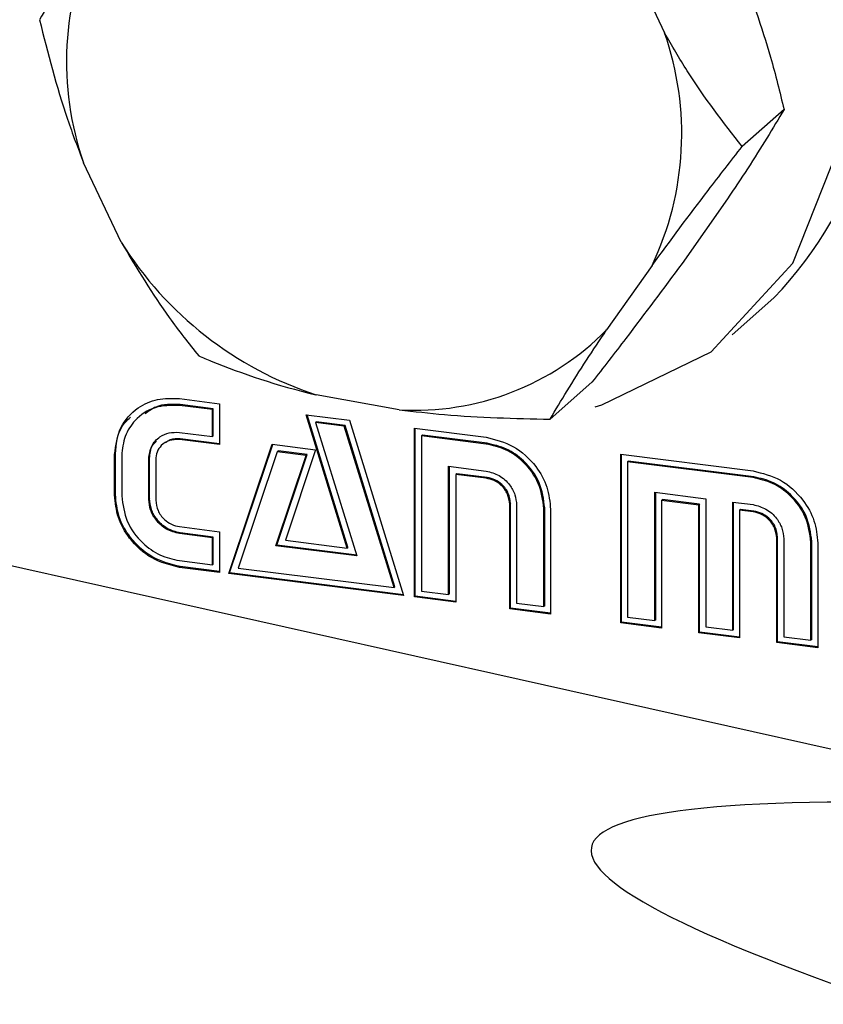
# Model space of a CAD drawing. Units: millimetres. Extents: x 11 to 419, y 1 to 296.
# Drawn here: x 105 to 105, y 121 to 122 of the extents above; entities that cross this region are included whole.
import ezdxf

# ---------------------------------------------------------------- set-up
doc = ezdxf.new("R2010")
doc.units = ezdxf.units.MM

msp = doc.modelspace()

# ---------------------------------------------------------------- linework, layer by layer
at = {"color": 7, "linetype": 'Continuous', "lineweight": 25}
for p, q in [((104.7988284317, 121.7112844018), (104.8094039015, 121.6889421415)), ((104.8430136588, 121.6673443343), (104.8312285457, 121.6569508416)), ((104.6564676473, 121.6300068236), (104.6458921774, 121.6523490839)), ((104.8270751288, 121.642171874), (104.8143104859, 121.6240441028)), ((104.8058619254, 121.623463587), (104.7930972825, 121.6053358158)), ((104.8283860121, 121.6039325982), (104.8401711251, 121.6143260909)), ((104.3888376398, 121.5918063621), (104.8565366714, 121.4872819093)), ((104.7889438656, 121.5905568482), (104.7771587525, 121.5801633555)), ((104.7346815332, 121.5828247979), (104.7113414204, 121.587039287)), ((104.6728625647, 121.5859624709), (104.6841070247, 121.5845458021)), ((104.673098267, 121.5842749017), (104.6728625647, 121.5840670319)), ((104.6821582448, 121.5828958863), (104.6728625647, 121.5840670319)), ((104.6823939471, 121.5831037561), (104.673098267, 121.5842749017)), ((104.6841070247, 121.5845458021), (104.6841070247, 121.5730062123)), ((104.6823939471, 121.5831037561), (104.6821582448, 121.5828958863)), ((104.6821582448, 121.5752944884), (104.6821582448, 121.5828958863)), ((104.6823939471, 121.5755023582), (104.6823939471, 121.5831037561)), ((104.7200717576, 121.5439031212), (104.708496005, 121.5814043329)), ((104.708496005, 121.5814043329), (104.7207538305, 121.5798599921)), ((104.7203074598, 121.544110991), (104.7088080055, 121.5813650246)), ((104.7113528162, 121.5794552816), (104.711117114, 121.5792474117)), ((104.711117114, 121.5792474117), (104.722839025, 121.5416590393)), ((104.7192727578, 121.5782198972), (104.711117114, 121.5792474117)), ((104.7195084601, 121.578427767), (104.7113528162, 121.5794552816)), ((104.7207538305, 121.5798599921), (104.7359738015, 121.5304975551)), ((104.6728625647, 121.576465634), (104.6821582448, 121.5752944884)), ((104.7195084601, 121.578427767), (104.7192727578, 121.5782198972)), ((104.7332747413, 121.5327428647), (104.7192727578, 121.5782198972)), ((104.7335104436, 121.5329507345), (104.7195084601, 121.578427767)), ((104.7390041542, 121.5776294139), (104.7592032577, 121.5750845661)), ((104.7390041542, 121.5301157666), (104.7390041542, 121.5776294139)), ((104.7392398564, 121.5303236364), (104.7392398564, 121.5775997182)), ((104.673098267, 121.5746307509), (104.6728625647, 121.5744228811)), ((104.6841070247, 121.5730062123), (104.6728625647, 121.5744228811)), ((104.6841070247, 121.5732437778), (104.673098267, 121.5746307509)), ((104.6823939471, 121.5755023582), (104.6821582448, 121.5752944884)), ((104.6867378776, 121.5367006985), (104.6989957031, 121.5731044215)), ((104.6869735798, 121.5369085683), (104.6991546679, 121.5730843939)), ((104.6989957031, 121.5731044215), (104.7111853213, 121.571568674)), ((104.7412568436, 121.5756877282), (104.7410211414, 121.5754798584)), ((104.7410211414, 121.5754798584), (104.7410211414, 121.53176691)), ((104.7592032577, 121.5731891271), (104.7410211414, 121.5754798584)), ((104.75943896, 121.5733969969), (104.7412568436, 121.5756877282)), ((104.75943896, 121.5733969969), (104.7592032577, 121.5731891271)), ((104.6548479433, 121.5704188006), (104.6546122411, 121.5702109308)), ((104.6546122411, 121.5588088339), (104.6546122411, 121.5702109308)), ((104.6548479433, 121.5590167038), (104.6548479433, 121.5704188006)), ((104.7004085685, 121.5710211573), (104.6893687304, 121.5382745021)), ((104.7002447709, 121.5447432133), (104.7087999146, 121.5702015126)), ((104.7006442707, 121.5712290272), (104.7004085685, 121.5710211573)), ((104.7085642123, 121.5699936428), (104.7004085685, 121.5710211573)), ((104.7087999146, 121.5702015126), (104.7006442707, 121.5712290272)), ((104.7111853213, 121.571568674), (104.7026983848, 121.5460919604)), ((104.7087999146, 121.5702015126), (104.7085642123, 121.5699936428)), ((104.7970583071, 121.5703152781), (104.8342994908, 121.56562333)), ((104.7970583071, 121.5228016308), (104.7970583071, 121.5703152781)), ((104.7972940093, 121.5230095007), (104.7972940093, 121.5702855824)), ((104.6566292283, 121.5699568143), (104.6566292283, 121.5585547174)), ((104.664474916, 121.5692059161), (104.6642392137, 121.5689980462)), ((104.6642392137, 121.5575959494), (104.6642392137, 121.5689980462)), ((104.664474916, 121.5578038192), (104.664474916, 121.5692059161)), ((104.6661977375, 121.5687512954), (104.6661977375, 121.5573491986)), ((104.7000090686, 121.5445353434), (104.7085642123, 121.5699936428)), ((104.7991745819, 121.5683907791), (104.7989388797, 121.5681829093)), ((104.7989388797, 121.5681829093), (104.7989388797, 121.5244699609)), ((104.8342994908, 121.563727891), (104.7989388797, 121.5681829093)), ((104.834535193, 121.5639357609), (104.7991745819, 121.5683907791)), ((104.7486311268, 121.5669196924), (104.7592032577, 121.5655877292)), ((104.7486311268, 121.530808142), (104.7486311268, 121.5669196924)), ((104.7488668291, 121.5310160118), (104.7488668291, 121.5668899968)), ((104.7508935602, 121.5648294653), (104.7506578579, 121.5646215954)), ((104.75943896, 121.5637528461), (104.7508935602, 121.5648294653)), ((104.7506578579, 121.5646215954), (104.7506578579, 121.5286475379)), ((104.7592032577, 121.5635449762), (104.7506578579, 121.5646215954)), ((104.75943896, 121.5637528461), (104.7592032577, 121.5635449762)), ((104.834535193, 121.5639357609), (104.8342994908, 121.563727891)), ((104.8066852797, 121.5596055567), (104.8210380436, 121.5577972784)), ((104.8066852797, 121.5234940062), (104.8066852797, 121.5596055567)), ((104.806920982, 121.5237018761), (104.806920982, 121.559575861)), ((104.6548479433, 121.5590167038), (104.6546122411, 121.5588088339)), ((104.664474916, 121.5578038192), (104.6642392137, 121.5575959494)), ((104.7660453238, 121.5564092475), (104.7658096216, 121.5562013777)), ((104.7660453238, 121.526946465), (104.7660453238, 121.5564092475)), ((104.8088112985, 121.5575325161), (104.8085755962, 121.5573246463)), ((104.8085755962, 121.5573246463), (104.8085755962, 121.5213505888)), ((104.8190113125, 121.5560098696), (104.8085755962, 121.5573246463)), ((104.8192470148, 121.5562177395), (104.8088112985, 121.5575325161)), ((104.8210380436, 121.5577972784), (104.8210380436, 121.5216857279)), ((104.8285798218, 121.5568471037), (104.8342994908, 121.5561264931)), ((104.8285798218, 121.5207355532), (104.8285798218, 121.5568471037)), ((104.828815524, 121.520943423), (104.828815524, 121.556817408)), ((104.7658096216, 121.5267385951), (104.7658096216, 121.5562013777)), ((104.7677584014, 121.5559558545), (104.7677584014, 121.5283983319)), ((104.7756722965, 121.555196363), (104.7754365942, 121.5549884931)), ((104.7754365942, 121.5274309705), (104.7754365942, 121.5549884931)), ((104.7756722965, 121.5276388404), (104.7756722965, 121.555196363)), ((104.7773269107, 121.5547503356), (104.7773269107, 121.5252875531)), ((104.8192470148, 121.5562177395), (104.8190113125, 121.5560098696)), ((104.8190113125, 121.5200358121), (104.8190113125, 121.5560098696)), ((104.8192470148, 121.520243682), (104.8192470148, 121.5562177395)), ((104.8307643039, 121.5547666974), (104.8305286017, 121.5545588276)), ((104.8305286017, 121.5545588276), (104.8305286017, 121.5185847701)), ((104.8342994908, 121.5540837402), (104.8305286017, 121.5545588276)), ((104.834535193, 121.55429161), (104.8307643039, 121.5547666974)), ((104.834535193, 121.55429161), (104.8342994908, 121.5540837402)), ((104.6728625647, 121.5499196669), (104.6841070247, 121.5485029981)), ((104.673098267, 121.5481633513), (104.6728625647, 121.5479554814)), ((104.6823939471, 121.5469922057), (104.673098267, 121.5481633513)), ((104.6841070247, 121.5485029981), (104.6841070247, 121.5370321548)), ((104.6821582448, 121.5467843358), (104.6728625647, 121.5479554814)), ((104.6823939471, 121.5469922057), (104.6821582448, 121.5467843358)), ((104.6821582448, 121.5391829379), (104.6821582448, 121.5467843358)), ((104.6823939471, 121.5393908078), (104.6823939471, 121.5469922057)), ((104.7026983848, 121.5460919604), (104.7200717576, 121.5439031212)), ((104.8409740619, 121.5172687658), (104.8409740619, 121.5467315483)), ((104.8412097641, 121.5174766356), (104.8412097641, 121.5469394182)), ((104.8429228418, 121.5464860251), (104.8429228418, 121.5189285025)), ((104.8508367368, 121.5457265336), (104.8506010345, 121.5455186638)), ((104.8506010345, 121.5179611412), (104.8506010345, 121.5455186638)), ((104.8508367368, 121.518169011), (104.8508367368, 121.5457265336)), ((104.8525498144, 121.5452731406), (104.8525498144, 121.515810358)), ((104.7002447709, 121.5447432133), (104.7000090686, 121.5445353434)), ((104.722839025, 121.5416590393), (104.7000090686, 121.5445353434)), ((104.7227619106, 121.5419063203), (104.7002447709, 121.5447432133)), ((104.7203074598, 121.544110991), (104.7200717576, 121.5439031212)), ((104.6728625647, 121.5403540835), (104.6821582448, 121.5391829379)), ((104.673098267, 121.5386566934), (104.6728625647, 121.5384488236)), ((104.6841070247, 121.5370321548), (104.6728625647, 121.5384488236)), ((104.6841070247, 121.5372697203), (104.673098267, 121.5386566934)), ((104.6823939471, 121.5393908078), (104.6821582448, 121.5391829379)), ((104.6869735798, 121.5369085683), (104.6867378776, 121.5367006985)), ((104.7358975922, 121.5307447221), (104.6869735798, 121.5369085683)), ((104.6893687304, 121.5382745021), (104.7332747413, 121.5327428647)), ((104.7359738015, 121.5304975551), (104.6867378776, 121.5367006985)), ((104.7335104436, 121.5329507345), (104.7332747413, 121.5327428647)), ((104.7410211414, 121.53176691), (104.7486311268, 121.530808142)), ((104.7392398564, 121.5303236364), (104.7390041542, 121.5301157666)), ((104.7506578579, 121.5286475379), (104.7390041542, 121.5301157666)), ((104.7506578579, 121.5288851035), (104.7392398564, 121.5303236364)), ((104.7488668291, 121.5310160118), (104.7486311268, 121.530808142)), ((104.7660453238, 121.526946465), (104.7658096216, 121.5267385951)), ((104.7773269107, 121.5252875531), (104.7658096216, 121.5267385951)), ((104.7773269107, 121.5255251186), (104.7660453238, 121.526946465)), ((104.7677584014, 121.5283983319), (104.7754365942, 121.5274309705)), ((104.7756722965, 121.5276388404), (104.7754365942, 121.5274309705)), ((104.7989388797, 121.5244699609), (104.8066852797, 121.5234940062)), ((104.806920982, 121.5237018761), (104.8066852797, 121.5234940062)), ((104.7972940093, 121.5230095007), (104.7970583071, 121.5228016308)), ((104.8085755962, 121.5213505888), (104.7970583071, 121.5228016308)), ((104.8085755962, 121.5215881543), (104.7972940093, 121.5230095007)), ((104.8210380436, 121.5216857279), (104.8285798218, 121.5207355532)), ((104.828815524, 121.520943423), (104.8285798218, 121.5207355532)), ((104.8192470148, 121.520243682), (104.8190113125, 121.5200358121)), ((104.8305286017, 121.5185847701), (104.8190113125, 121.5200358121)), ((104.8305286017, 121.5188223356), (104.8192470148, 121.520243682)), ((104.8429228418, 121.5189285025), (104.8506010345, 121.5179611412)), ((104.8508367368, 121.518169011), (104.8506010345, 121.5179611412)), ((104.8412097641, 121.5174766356), (104.8409740619, 121.5172687658)), ((104.8525498144, 121.515810358), (104.8409740619, 121.5172687658)), ((104.8525498144, 121.5160479236), (104.8412097641, 121.5174766356))]:
    msp.add_line(p, q, dxfattribs=at)
at = {"color": 7, "linetype": 'Continuous', "lineweight": 25, "flags": 128}
msp.add_lwpolyline([(104.7898346849, 121.5836894624), (104.7917731604, 121.5842057802), (104.8224731814, 121.5991431931), (104.8454516266, 121.624081595), (104.8582184249, 121.6563185232), (104.8593900957, 121.6923606062), (104.8488396702, 121.7283021252), (104.8277104508, 121.7602482588), (104.7982921162, 121.7847371478)], dxfattribs=at)
at = {"color": 7, "linetype": 'Continuous', "lineweight": 25}
for centre, radius, start, end in [((104.7570944201, 121.693405197), 0.1146963117373716, 316.4122167858, 62.4876397565), ((104.727205424, 121.6807856274), 0.08614221430437, 154.5318071794, 199.2755488459), ((104.7280906549, 121.660505598), 0.0861422143041989, 334.5318071794, 19.2755488459), ((104.7433251482, 121.6844090281), 0.102488171610034, 212.0605018113, 251.815833718), ((104.7391296292, 121.6583315561), 0.0756376631039498, 266.6286073997, 315.5205984992)]:
    msp.add_arc(centre, radius, start, end, dxfattribs=at)
msp.add_ellipse((108.303322794, 120.8409356485), major_axis=(3.514536220918344, -0.6186186941331471), ratio=0.0360514364, start_param=2.885066903416489, end_param=3.36758514703854, dxfattribs=at)
for points, knots in [([(104.6494341535443, 121.7178276383356), (104.6455730312888, 121.7119839414797), (104.6394816504691, 121.702764812794), (104.6350999213959, 121.6953646320362), (104.6334956236052, 121.692655177973)], [0, 0, 0, 0, 0.6338665024780856, 1, 1, 1, 1]), ([(104.8306171049573, 121.7076504284419), (104.8337012269098, 121.6991301503254), (104.8385667970898, 121.685688395503), (104.8418218681877, 121.6722606732384), (104.8430136587535, 121.6673443343219)], [0, 0, 0, 0, 0.633866502478032, 1, 1, 1, 1]), ([(104.6334956236052, 121.692655177973), (104.6358527647567, 121.6832830328162), (104.6392510538526, 121.6697712163214), (104.6443346843975, 121.656434966194), (104.6458921774014, 121.6523490838531)], [0, 0, 0, 0, 0.6936258467062361, 1, 1, 1, 1]), ([(104.8312285457364, 121.656950841583), (104.8259378699693, 121.6637358523879), (104.8183103056386, 121.6735177987169), (104.8114926538276, 121.6853247858316), (104.8094039015266, 121.6889421415118)], [0, 0, 0, 0, 0.6936258467062435, 1, 1, 1, 1]), ([(104.8430136587535, 121.6673443343219), (104.8398649501921, 121.6620832104537), (104.8353254587986, 121.6544982510795), (104.8290100169603, 121.6450626869349), (104.8270751288144, 121.6421718739593)], [0, 0, 0, 0, 0.6936258467062384, 1, 1, 1, 1]), ([(104.8058619253836, 121.6234635870293), (104.8110618789218, 121.6304880220923), (104.8192654257535, 121.6415699061099), (104.8280223444621, 121.6528286414392), (104.8312285457364, 121.656950841583)], [0, 0, 0, 0, 0.633866502478083, 1, 1, 1, 1]), ([(104.6564676472673, 121.6300068235965), (104.6608906005025, 121.6226672836872), (104.6678683366944, 121.6110882841966), (104.6754985974278, 121.6015191165035), (104.6782922914771, 121.5980155236677)], [0, 0, 0, 0, 0.6338665024781007, 1, 1, 1, 1]), ([(104.8143104859126, 121.6240441027653), (104.8091105323745, 121.6170196677023), (104.8009069855428, 121.6059377836848), (104.7921500668341, 121.5946790483554), (104.7889438655598, 121.5905568482116)], [0, 0, 0, 0, 0.6338665024780358, 1, 1, 1, 1]), ([(104.7771587525428, 121.5801633554727), (104.7803074611042, 121.5854244793409), (104.7848469524977, 121.5930094387151), (104.791162394336, 121.6024450028597), (104.7930972824819, 121.6053358158353)], [0, 0, 0, 0, 0.6936258467062337, 1, 1, 1, 1]), ([(104.6782922914771, 121.5980155236677), (104.6794686123217, 121.5975187289809), (104.6891594366708, 121.5934260105104), (104.7003605394515, 121.5896515534743), (104.7113255468699, 121.5870430632003), (104.7113414204193, 121.5870392870059)], [0, 0, 0, 0, 0.1212305929520359, 0.9987278449433729, 1, 1, 1, 1]), ([(104.6546122410885, 121.5702109307764), (104.6549688556759, 121.5728365912877), (104.6556824607883, 121.5780906802408), (104.6606131811665, 121.5833911605275), (104.6666067452208, 121.5861386830881), (104.6707775139216, 121.586021202032), (104.6728625647491, 121.5859624708985)], [0, 0, 0, 0, 0.2793929950651576, 0.5590805218915847, 0.779575519844344, 1, 1, 1, 1]), ([(104.6728625647491, 121.5840670318877), (104.670497484214, 121.5840611063268), (104.6657669781143, 121.5840492543404), (104.6604693697733, 121.5803913727282), (104.6572017479005, 121.5755093369258), (104.6568200220605, 121.5718072081726), (104.6566292282737, 121.569956814277)], [0, 0, 0, 0, 0.2795875925333183, 0.5592159726620213, 0.7796878153562461, 0.9999999999999999, 0.9999999999999999, 0.9999999999999999, 0.9999999999999999]), ([(104.6730982670095, 121.5842749017425), (104.6706710078529, 121.5843710784292), (104.6669540902902, 121.5845183559932), (104.6642202383616, 121.5824165108279), (104.6632716741113, 121.5816872338826)], [0, 0, 0, 0, 0.6530301292743216, 1, 1, 1, 1]), ([(104.7346815331869, 121.5828247979433), (104.7389284117213, 121.5823368205515), (104.7529270045561, 121.5807283458174), (104.7672093619088, 121.580395336659), (104.7771587525428, 121.5801633554727)], [0, 0, 0, 0, 0.3033789599105778, 1, 1, 1, 1]), ([(104.6548479433489, 121.5704188006311), (104.6550911777405, 121.5731368873012), (104.6554557075123, 121.5772104210927), (104.6581673977072, 121.5798462811612), (104.6590696984752, 121.5807233498502)], [0, 0, 0, 0, 0.667255216037279, 1, 1, 1, 1]), ([(104.6642392137402, 121.5689980462287), (104.6644015935421, 121.5702431273798), (104.6647264955511, 121.572734381604), (104.6670851618431, 121.5752164556204), (104.6699050367226, 121.5765345640865), (104.6718771476488, 121.5764886007699), (104.6728625647491, 121.5764656339898)], [0, 0, 0, 0, 0.2794138812514479, 0.5590728052943096, 0.7796791286447935, 1, 1, 1, 1]), ([(104.6644749160006, 121.5692059160834), (104.6645826558567, 121.5704950398812), (104.6647430780556, 121.5724145159377), (104.6660235962075, 121.5736470607904), (104.6664441159147, 121.5740518261581)], [0, 0, 0, 0, 0.6716019162988719, 0.9999999999999999, 0.9999999999999999, 0.9999999999999999, 0.9999999999999999]), ([(104.6728625647491, 121.5744228810663), (104.6719013944196, 121.5744212505632), (104.6699793129104, 121.5744179899968), (104.6677913893733, 121.5729821617429), (104.6664362460955, 121.571009676278), (104.666277205183, 121.5695037557294), (104.6661977375287, 121.5687512954249)], [0, 0, 0, 0, 0.2796437837544671, 0.5592121702113103, 0.7797524279085906, 1, 1, 1, 1]), ([(104.6730982670095, 121.574630750921), (104.672113782619, 121.5746672236094), (104.6705656546757, 121.5747245778838), (104.6694087549968, 121.5738645195016), (104.6689875501163, 121.5735513888173)], [0, 0, 0, 0, 0.6359192692516763, 1, 1, 1, 1]), ([(104.7592032577316, 121.5750845660631), (104.7618477669196, 121.5744175237975), (104.7671373322587, 121.5730833013022), (104.7730993574613, 121.5675274511611), (104.776699206002, 121.5611165926401), (104.7771177131506, 121.5568720424956), (104.7773269106994, 121.5547503356408)], [0, 0, 0, 0, 0.27961078535539, 0.5592794025215435, 0.7796987004794583, 1, 1, 1, 1]), ([(104.7754365942071, 121.5549884931329), (104.7751175806636, 121.5574095650384), (104.7744791835998, 121.5622545166951), (104.7701023511409, 121.5680941734985), (104.764781501552, 121.5719318583135), (104.761062259072, 121.572770130618), (104.7592032577316, 121.5731891270524)], [0, 0, 0, 0, 0.2794077839852676, 0.559139612034375, 0.7796432858249824, 1, 1, 1, 1]), ([(104.7756722964674, 121.5551963629877), (104.775353282924, 121.5576174348932), (104.7747148858601, 121.5624623865499), (104.7703380534012, 121.5683020433533), (104.7650172038124, 121.5721397281683), (104.7612979613323, 121.5729780004728), (104.759438959992, 121.5733969969071)], [0, 0, 0, 0, 0.2794077839852676, 0.559139612034375, 0.7796432858249824, 1, 1, 1, 1]), ([(104.7592032577316, 121.5655877291544), (104.7604479316785, 121.5652590812685), (104.7629393725225, 121.5646012328672), (104.7657528064843, 121.561986969006), (104.767464498956, 121.5589625210241), (104.7676604464763, 121.5569579485058), (104.7677584014444, 121.5559558544929)], [0, 0, 0, 0, 0.2793941777734001, 0.5592581638279918, 0.7796713507530777, 1, 1, 1, 1]), ([(104.8342994907546, 121.5656233300214), (104.8369519245061, 121.5649562022937), (104.8422569413058, 121.563621909288), (104.8482570098966, 121.5580764678018), (104.8518940861989, 121.5516583090277), (104.8523313061144, 121.5474008701451), (104.8525498144152, 121.5452731405918)], [0, 0, 0, 0, 0.2796501652434938, 0.559316071063554, 0.7797604980156417, 1, 1, 1, 1]), ([(104.7658096215554, 121.5562013776807), (104.7656896407632, 121.5571862946965), (104.7654497478983, 121.559155564614), (104.7636382145047, 121.5615105645235), (104.7614668578224, 121.5630387760759), (104.7599575994637, 121.5633762856997), (104.7592032577316, 121.5635449762309)], [0, 0, 0, 0, 0.279588217000851, 0.5590162989661037, 0.7795921374511074, 1, 1, 1, 1]), ([(104.7660453238157, 121.5564092475354), (104.7659253430236, 121.5573941645513), (104.7656854501586, 121.5593634344687), (104.763873916765, 121.5617184343783), (104.7617025600828, 121.5632466459307), (104.7601933017241, 121.5635841555545), (104.759438959992, 121.5637528460857)], [0, 0, 0, 0, 0.279588217000851, 0.5590162989661037, 0.7795921374511074, 1, 1, 1, 1]), ([(104.8506010345262, 121.5455186637796), (104.8502778001549, 121.5479442469484), (104.8496309153566, 121.5527985354117), (104.8452109329803, 121.5586197493864), (104.839888124399, 121.5624673283781), (104.836161940537, 121.5633078000277), (104.8342994907546, 121.5637278910106)], [0, 0, 0, 0, 0.2793536962446095, 0.5590669667816377, 0.7796094712028356, 1, 1, 1, 1]), ([(104.8508367367865, 121.5457265336344), (104.8505135024153, 121.5481521168032), (104.8498666176169, 121.5530064052665), (104.8454466352406, 121.5588276192412), (104.8401238266594, 121.5626751982329), (104.8363976427973, 121.5635156698825), (104.8345351930149, 121.5639357608654)], [0, 0, 0, 0, 0.2793536962446095, 0.5590669667816377, 0.7796094712028356, 1, 1, 1, 1]), ([(104.6728625647491, 121.5384488235723), (104.6702091610057, 121.5391170633803), (104.6649020052788, 121.5404536306978), (104.658904927661, 121.5460024850646), (104.6552485580625, 121.5524179778827), (104.654824276593, 121.5566792531682), (104.6546122410885, 121.5588088339294)], [0, 0, 0, 0, 0.2796086777070086, 0.5592540520450093, 0.7797363398427704, 0.9999999999999999, 0.9999999999999999, 0.9999999999999999, 0.9999999999999999]), ([(104.6730982670095, 121.5386566934271), (104.6704448632661, 121.5393249332351), (104.6651377075391, 121.5406615005526), (104.6591406299214, 121.5462103549194), (104.6554842603228, 121.5526258477374), (104.6550599788533, 121.556887123023), (104.6548479433489, 121.5590167037842)], [0, 0, 0, 0, 0.2796086777070086, 0.5592540520450093, 0.7797363398427704, 0.9999999999999999, 0.9999999999999999, 0.9999999999999999, 0.9999999999999999]), ([(104.6566292282737, 121.55855471743), (104.6569462790359, 121.5561330377347), (104.6575807870346, 121.551286573635), (104.6619575561224, 121.5454433097179), (104.6672824272469, 121.541608097028), (104.6710027362151, 121.540772039183), (104.6728625647491, 121.5403540835106)], [0, 0, 0, 0, 0.2793971483985119, 0.5591524972899397, 0.779614872930637, 1, 1, 1, 1]), ([(104.6728625647491, 121.5479554814086), (104.6716101649658, 121.5482793039836), (104.6691046066455, 121.5489271453182), (104.6662641675826, 121.5515391704741), (104.6645337192, 121.5545743162316), (104.6643373760606, 121.5565888015969), (104.6642392137402, 121.5575959493817)], [0, 0, 0, 0, 0.2795723470215152, 0.5593140700942072, 0.7796777947859557, 1, 1, 1, 1]), ([(104.6730982670095, 121.5481633512633), (104.6718458672261, 121.5484871738384), (104.6693403089059, 121.549135015173), (104.6664998698429, 121.5517470403289), (104.6647694214603, 121.5547821860864), (104.664573078321, 121.5567966714517), (104.6644749160006, 121.5578038192365)], [0, 0, 0, 0, 0.2795723470215152, 0.5593140700942072, 0.7796777947859557, 1, 1, 1, 1]), ([(104.6661977375287, 121.5573491985779), (104.6663336946218, 121.5563592768261), (104.6666058243358, 121.5543778640353), (104.6684034959381, 121.5519971073727), (104.6705799768904, 121.5504272130513), (104.6721018609728, 121.5500888136387), (104.6728625647491, 121.5499196669119)], [0, 0, 0, 0, 0.2793554849628209, 0.559153822044383, 0.7796459295327423, 1, 1, 1, 1]), ([(104.8342994907546, 121.5561264931126), (104.8355498801689, 121.5557989301465), (104.8380517573643, 121.5551435164765), (104.8409014597977, 121.5525450130067), (104.8426255606828, 121.5495061367801), (104.8428237605969, 121.5474926017566), (104.8429228417634, 121.5464860251395)], [0, 0, 0, 0, 0.2795134749201355, 0.5592724800037816, 0.7796780235030775, 1, 1, 1, 1]), ([(104.8409740618744, 121.5467315483273), (104.8408366871944, 121.5477150552566), (104.8405614989349, 121.5496852113281), (104.8387472577884, 121.5520391118208), (104.8365679759145, 121.5535709183325), (104.8350553800356, 121.5539128611588), (104.8342994907546, 121.5540837401891)], [0, 0, 0, 0, 0.2789696641493354, 0.5588306103626268, 0.7795344960544792, 1, 1, 1, 1]), ([(104.8412097641348, 121.5469394181821), (104.8410723894547, 121.5479229251114), (104.8407972011953, 121.5498930811829), (104.8389829600488, 121.5522469816756), (104.8368036781749, 121.5537787881873), (104.8352910822959, 121.5541207310136), (104.8345351930149, 121.5542916100439)], [0, 0, 0, 0, 0.2789696641493354, 0.5588306103626268, 0.7795344960544792, 1, 1, 1, 1])]:
    msp.add_open_spline(points, degree=3, knots=knots, dxfattribs=at)

doc.saveas('drawing.dxf')
